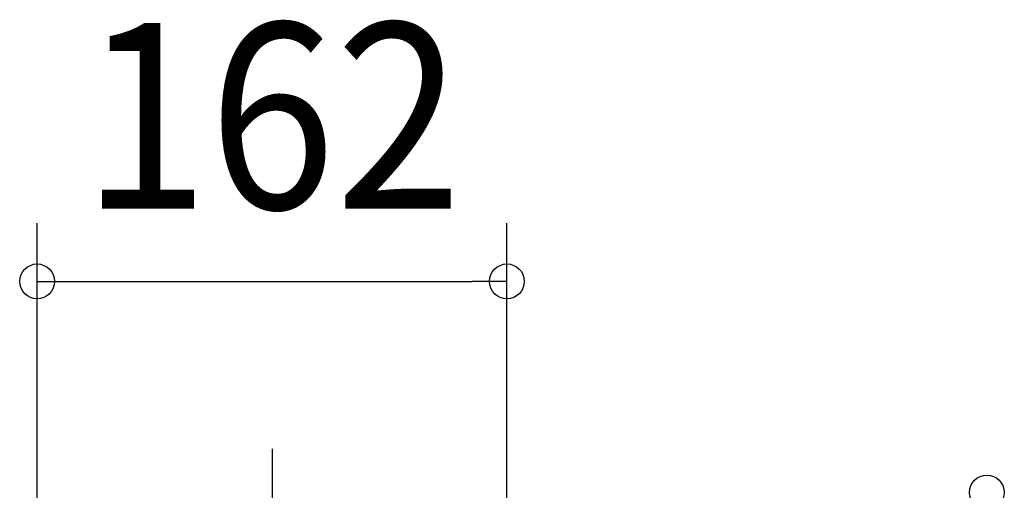
# Model space of a CAD drawing. Extents: x -97 to 937, y -221 to 414.
# Drawn here: x -87 to 252, y 101 to 263 of the extents above; entities that cross this region are included whole.
import ezdxf
from ezdxf.enums import TextEntityAlignment as Align

# ---------------------------------------------------------------- set-up
doc = ezdxf.new("R2010")
doc.units = 0
doc.header["$LTSCALE"] = 20
doc.header["$PDMODE"] = 3
doc.header["$PDSIZE"] = -2
doc.linetypes.add('DASHDOT', pattern=[5.5, 4, -0.6, 0.3, -0.6])
doc.layers.get('DEFPOINTS').update_dxf_attribs({"linetype": 'CONTINUOUS'})
doc.layers.add('BASIS', color=6, linetype='DASHDOT')
doc.layers.add('SIZE', color=30, linetype='CONTINUOUS')
doc.styles.get("Standard").update_dxf_attribs({"font": 'SIMPLEX.shx', "width": 0.9, "height": 64, "bigfont": 'BIGFONT.shx'})

msp = doc.modelspace()

# ---------------------------------------------------------------- linework, layer by layer
at = {"layer": 'BASIS', "color": 6, "linetype": 'DASHDOT'}
msp.add_line((0, 115.012811), (0, -221.226586), dxfattribs=at)
at = {"layer": 'DEFPOINTS', "color": 30, "linetype": 'CONTINUOUS'}
msp.add_point((80.8824, 172.710868), dxfattribs=at)
at = {"layer": 'SIZE', "color": 30, "linetype": 'CONTINUOUS'}
for p, q in [((-80.882405, 20), (-80.882405, 192.710868)), ((80.8824, 20), (80.8824, 192.710868)), ((-80.882405, 172.710868), (-68.882405, 172.710868)), ((-68.882405, 172.710868), (68.8824, 172.710868)), ((80.8824, 172.710868), (68.8824, 172.710868))]:
    msp.add_line(p, q, dxfattribs=at)
for centre in [(-80.882405, 172.710868), (80.8824, 172.710868), (246.158231, 100.029909)]:
    msp.add_circle(centre, 6, dxfattribs=at)

# ---------------------------------------------------------------- texts
at = {"layer": 'SIZE', "color": 30, "linetype": 'CONTINUOUS', "width": 0.9}
msp.add_text('162', height=64, dxfattribs=at).set_placement((-0.000003, 197.710868), align=Align.CENTER)

doc.saveas('drawing.dxf')
